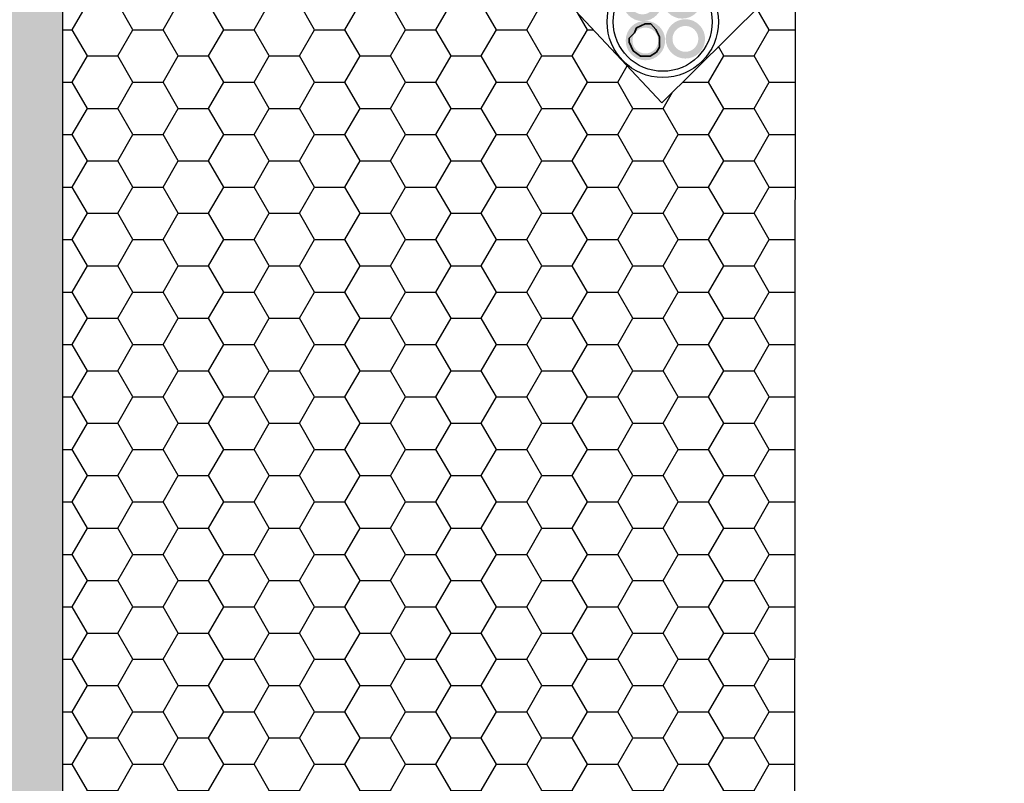
# Model space of a CAD drawing. Units: millimetres. Extents: x -2 to 535, y 5 to 500.
# Drawn here: x 243 to 366, y 277 to 373 of the extents above; entities that cross this region are included whole.
import ezdxf

# ---------------------------------------------------------------- set-up
doc = ezdxf.new("R2010")
doc.units = ezdxf.units.MM
doc.linetypes.add('VONLAYER', pattern=[0])
doc.layers.add('GRUNDEBENE', color=1, linetype='Continuous')

# ---------------------------------------------------------------- blocks, each defined once
blk = doc.blocks.new('Kabel')
h = blk.add_hatch(color=38)
h.paths.add_polyline_path([(4.02, 7.9, 1), (-0.93, 7.9, 1)])
h.paths.add_polyline_path([(3.17, 7.9, -1), (-0.08, 7.9, -1)], flags=16)
h = blk.add_hatch(color=5)
h.paths.add_polyline_path([(9.02, 8.22, 1), (4.06, 8.22, 1)])
h.paths.add_polyline_path([(8.16, 8.22, -1), (4.91, 8.22, -1)], flags=16)
h = blk.add_hatch(color=2)
h.paths.add_polyline_path([(4.39, 2.98, 1), (-0.57, 2.98, 1)])
h.paths.add_polyline_path([(3.53, 2.98, -1), (0.28, 2.98, -1)], flags=16)
h = blk.add_hatch(color=7)
h.paths.add_polyline_path([(9.41, 3.19, 1), (4.46, 3.19, 1)])
h.paths.add_polyline_path([(8.56, 3.19, -1), (5.31, 3.19, -1)], flags=16)
at = {"color": 3, "lineweight": 35}
blk.add_lwpolyline([(0.78, 4.58), (1.89, 5.08), (2.59, 5.08), (3.22, 4.37), (3.69, 3.44), (3.69, 2.13), (3.32, 1.53), (2.52, 1.03), (1.28, 1.03), (0.38, 1.7), (-0.12, 2.77), (-0.12, 3.27), (0.55, 3.94)], close=True, dxfattribs=at)
at = {"color": 7}
for radius in [7, 6.22]:
    blk.add_circle((4.09, 5.33), radius, dxfattribs=at)

msp = doc.modelspace()

# ---------------------------------------------------------------- hatches: boundary and pattern name
h = msp.add_hatch()
h.set_pattern_fill('HONEYCOMB', color=8, style=0)
h.set_pattern_definition([(0, (1120815.104, -6495544.5887), (5.715, 3.299556774), [3.81, -7.62]), (120, (1120815.104, -6495544.5887), (-5.7149999875, 3.2995567956), [3.81, -7.62]), (60, (1120815.104, -6495544.5887), (1.25e-08, 6.5991135696), [-7.62, 3.81])])
h.paths.add_polyline_path([(514.88, 212.22), (514.88, 466.18), (514.88, 473.22), (519.88, 473.22), (519.88, 483.22), (507.98, 483.2), (469.04, 483.2), (436.98, 483.2), (415.98, 483.2), (415.98, 474.2), (295.98, 474.2), (295.98, 483.2), (242.98, 483.2), (242.98, 473.22), (212.98, 473.2), (172.98, 483.2), (157.98, 483.22), (157.98, 473.2), (162.88, 473.22), (162.88, 211.22), (184.88, 211.22), (199.88, 211.22), (199.88, 211.22), (247.88, 211.22), (247.88, 378.22), (312.88, 443.22), (479.88, 443.22), (479.88, 378.22), (479.88, 183.22), (514.88, 183.22)])
h = msp.add_hatch()
h.set_pattern_fill('HONEYCOMB', color=8, style=0)
h.set_pattern_definition([(0, (-3200.846, -2713.335), (5.715, 3.2995568), [3.81, -7.62]), (120, (-3200.846, -2713.335), (-5.715, 3.2995568), [3.81, -7.62]), (60, (-3200.846, -2713.335), (1e-08, 6.5991136), [-7.62, 3.81])])
h.paths.add_polyline_path([(248.25, 211.22), (267.87, 211.22), (267.87, 220.21), (329.87, 220.2), (329.87, 211.2), (329.87, 206.21), (339.92, 206.21), (340.05, 379.26), (323.26, 362.57), (311.76, 374.81), (340.02, 403.29), (339.89, 443.22), (312.87, 443.22), (247.88, 378.23), (247.88, 211.22)])

# ---------------------------------------------------------------- linework, layer by layer
at = {"color": 7}
msp.add_lwpolyline([(248.25, 211.22), (248.25, 211.22), (267.87, 211.22), (267.87, 220.21), (329.87, 220.2), (329.87, 211.2), (329.87, 211.2), (329.87, 206.21), (339.92, 206.21), (340.05, 379.26), (323.26, 362.57), (311.76, 374.81), (340.02, 403.29), (339.89, 443.22), (312.87, 443.22), (247.88, 378.23), (247.88, 211.22), (247.88, 211.22), (247.88, 211.22)], close=True, dxfattribs=at)
at = {"layer": 'GRUNDEBENE', "color": 7, "linetype": 'VONLAYER'}
msp.add_lwpolyline([(212.98, 473.2), (242.98, 473.22), (242.98, 483.2), (295.98, 483.2), (295.98, 474.2), (415.98, 474.2), (415.98, 483.2), (436.98, 483.2), (436.98, 483.2), (469.04, 483.2), (507.98, 483.2), (519.88, 483.22), (519.88, 473.22), (514.88, 473.22), (514.88, 466.18), (514.88, 212.22), (514.88, 183.22), (479.88, 183.22), (479.88, 378.22), (479.88, 443.22), (312.88, 443.22), (247.88, 378.22), (247.88, 211.22), (199.88, 211.22)], dxfattribs=at)

# ---------------------------------------------------------------- block references
at = {"color": 7}
msp.add_blockref('Kabel', (319.27, 367.41), dxfattribs=at)

doc.saveas('drawing.dxf')
